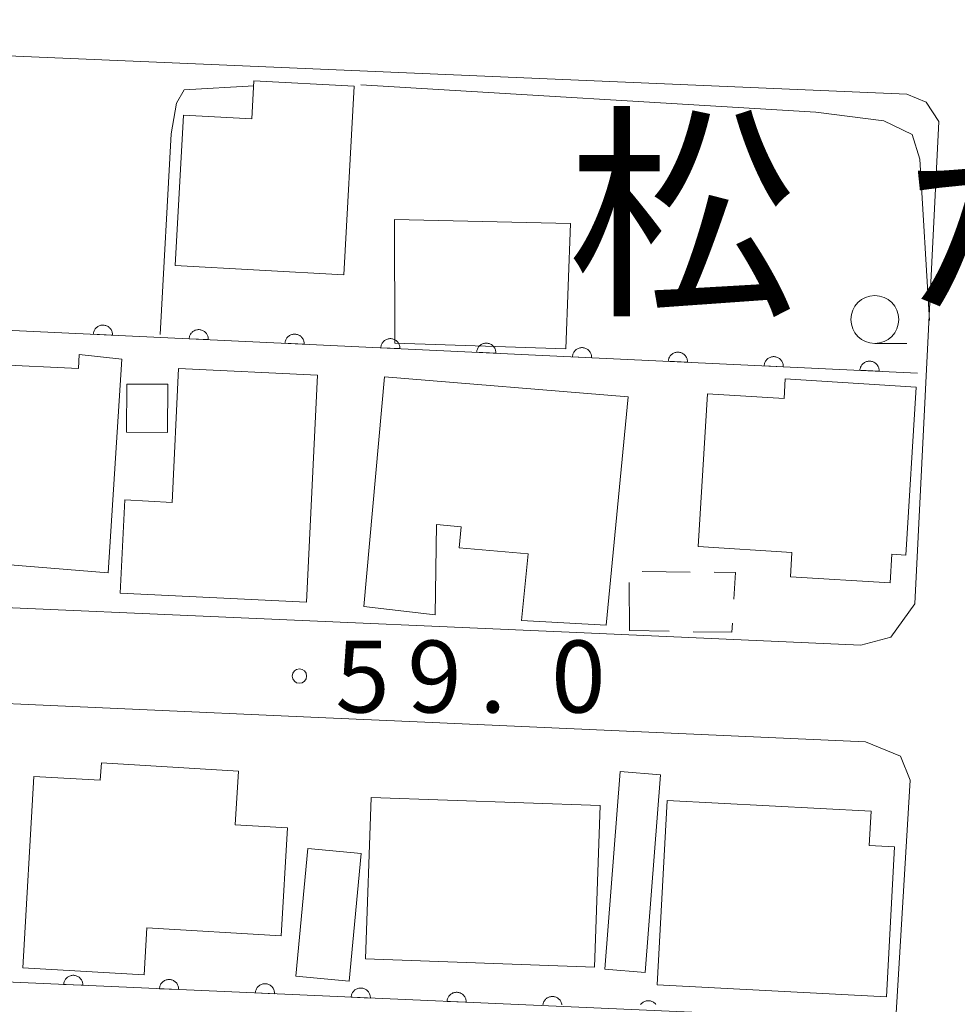
# Model space of a CAD drawing. Units: millimetres. Extents: x -76000 to -74000, y 36000 to 37501.
# Drawn here: x -74398 to -74349, y 36197 to 36248 of the extents above; entities that cross this region are included whole.
import ezdxf

# ---------------------------------------------------------------- set-up
doc = ezdxf.new("R2010")
doc.units = ezdxf.units.MM
for name, color, linetype, lineweight in [('210100_道路縁（街区線）', 7, 'Continuous', 15), ('300100_普通建物', 7, 'Continuous', 15), ('300300_普通無壁舎', 7, 'Continuous', 9), ('611000_被覆(直)', 7, 'Continuous', 20), ('633100_広葉樹林', 7, 'Continuous', 9), ('710200_等高線（主曲線）', 7, 'Continuous', 9), ('731200_図化機測定による標高点', 7, 'Continuous', 20), ('731207_図化機測定による標高点（注記）', 7, 'Continuous', 20), ('811400_大字・町・丁目', 7, 'Continuous', 0)]:
    doc.layers.add(name, color=color, linetype=linetype, lineweight=lineweight)
doc.styles.add('Style-Kanji', font='txt')
doc.styles.add('Style-WORKING', font='txt')

msp = doc.modelspace()

# ---------------------------------------------------------------- linework, layer by layer
at = {"layer": '210100_道路縁（街区線）', "flags": 128}
for points in [[(-74494.63, 36221.63), (-74431.34, 36218.85), (-74430.97, 36218.84), (-74370.56, 36216.19), (-74368.96, 36216.12), (-74353.76, 36215.45), (-74352.19, 36215.87), (-74350.94, 36217.61), (-74349.7, 36242.76), (-74350.36, 36243.76), (-74351.36, 36244.17), (-74493.55, 36250.26), (-74495.46, 36249.85), (-74497.04, 36248.6), (-74498.03, 36247.03), (-74498.78, 36223.79), (-74496.79, 36222.04), (-74494.63, 36221.63)], [(-74498.78, 36187.07), (-74497.28, 36186.79), (-74496.54, 36186.65), (-74488.37, 36186.29), (-74431.34, 36183.74), (-74423.87, 36183.41), (-74355.59, 36180.36), (-74353.93, 36180.7), (-74352.77, 36182.11), (-74351.19, 36208.42), (-74351.69, 36209.66), (-74353.52, 36210.41), (-74376.49, 36211.44), (-74381.65, 36211.67), (-74435.95, 36214.1), (-74443.69, 36214.45), (-74495.79, 36216.78), (-74497.62, 36216.62), (-74498.45, 36216.04), (-74499.78, 36213.96), (-74500.52, 36189.56), (-74499.94, 36187.98), (-74498.78, 36187.07)]]:
    msp.add_lwpolyline(points, dxfattribs=at)
at = {"layer": '300100_普通建物', "flags": 128}
for points in [[(-74380.17, 36244.59), (-74380.7, 36234.76), (-74389.49, 36235.24), (-74389.06, 36243.08), (-74385.5, 36242.89), (-74385.4, 36244.88), (-74380.17, 36244.59)], [(-74378.06, 36237.65), (-74368.9, 36237.43), (-74369.14, 36230.9), (-74378.04, 36231.2), (-74378.06, 36237.65)], [(-74394.5, 36230.61), (-74392.27, 36230.36), (-74392.98, 36219.22), (-74398.32, 36219.66), (-74398.39, 36218.09), (-74401.88, 36218.25), (-74401.41, 36228.18), (-74399.03, 36228.07), (-74398.94, 36230.09), (-74394.54, 36229.88), (-74394.5, 36230.61)], [(-74389.33, 36229.88), (-74382.07, 36229.53), (-74382.65, 36217.69), (-74392.36, 36218.17), (-74392.12, 36223.03), (-74389.66, 36222.89), (-74389.33, 36229.88)], [(-74378.58, 36229.44), (-74365.88, 36228.39), (-74367.04, 36216.5), (-74371.44, 36216.73), (-74371.09, 36220.21), (-74374.69, 36220.52), (-74374.59, 36221.62), (-74375.88, 36221.75), (-74375.95, 36217.03), (-74379.66, 36217.46), (-74378.58, 36229.44)], [(-74362.24, 36220.59), (-74361.75, 36228.55), (-74357.76, 36228.31), (-74357.7, 36229.33), (-74350.88, 36228.91), (-74351.42, 36220.15), (-74352.14, 36220.19), (-74352.23, 36218.7), (-74357.43, 36219.02), (-74357.35, 36220.29), (-74362.24, 36220.59)], [(-74392.02, 36229.06), (-74389.88, 36229.05), (-74389.9, 36226.54), (-74392.04, 36226.56), (-74392.02, 36229.06)], [(-74386.37, 36206.08), (-74383.64, 36205.92), (-74383.97, 36200.3), (-74390.97, 36200.71), (-74391.11, 36198.26), (-74397.44, 36198.63), (-74396.86, 36208.61), (-74393.4, 36208.41), (-74393.34, 36209.31), (-74386.2, 36208.89), (-74386.37, 36206.08)], [(-74364.2, 36208.69), (-74365, 36198.39), (-74367.11, 36198.56), (-74366.31, 36208.86), (-74364.2, 36208.69)], [(-74367.34, 36207.09), (-74367.64, 36198.67), (-74379.58, 36199.09), (-74379.28, 36207.51), (-74367.34, 36207.09)], [(-74352.42, 36197.11), (-74364.38, 36197.75), (-74363.86, 36207.36), (-74353.22, 36206.79), (-74353.32, 36205.01), (-74352, 36204.94), (-74352.42, 36197.11)], [(-74382.58, 36204.85), (-74379.8, 36204.59), (-74380.42, 36197.94), (-74383.2, 36198.2), (-74382.58, 36204.85)]]:
    msp.add_lwpolyline(points, dxfattribs=at)
at = {"layer": '300300_普通無壁舎'}
for p, q in [((-74365.16, 36219.284), (-74362.66, 36219.261)), ((-74365.82, 36216.21), (-74365.828, 36218.71)), ((-74363.744, 36216.175), (-74365.82, 36216.21))]:
    msp.add_line(p, q, dxfattribs=at)
at = {"layer": '300300_普通無壁舎', "flags": 128}
for points in [[(-74361.41, 36219.25), (-74360.3, 36219.24), (-74360.38, 36217.853)], [(-74360.452, 36216.605), (-74360.48, 36216.12), (-74362.494, 36216.154)]]:
    msp.add_lwpolyline(points, dxfattribs=at)
at = {"layer": '611000_被覆(直)'}
for p, q in [((-74350.81, 36229.64), (-74497.63, 36236.55)), ((-74352.35, 36195.86), (-74499.35, 36202.37))]:
    msp.add_line(p, q, dxfattribs=at)
at = {"layer": '611000_被覆(直)', "flags": 128}
for points in [[(-74392.764, 36231.615), (-74392.763, 36231.659), (-74392.767, 36231.702), (-74392.774, 36231.744), (-74392.785, 36231.787), (-74392.801, 36231.827), (-74392.819, 36231.867), (-74392.84, 36231.905), (-74392.865, 36231.941), (-74392.893, 36231.975), (-74392.924, 36232.006), (-74392.957, 36232.034), (-74392.993, 36232.059), (-74393.031, 36232.081), (-74393.07, 36232.099), (-74393.111, 36232.114), (-74393.153, 36232.125), (-74393.196, 36232.133), (-74393.24, 36232.137), (-74393.284, 36232.138), (-74393.327, 36232.134), (-74393.369, 36232.127), (-74393.412, 36232.116), (-74393.452, 36232.1), (-74393.492, 36232.082), (-74393.53, 36232.061), (-74393.566, 36232.036), (-74393.6, 36232.008), (-74393.63, 36231.977), (-74393.659, 36231.944), (-74393.684, 36231.908), (-74393.706, 36231.87), (-74393.724, 36231.831), (-74393.739, 36231.79), (-74393.75, 36231.748), (-74393.758, 36231.705), (-74393.762, 36231.662)], [(-74387.769, 36231.379), (-74387.769, 36231.424), (-74387.773, 36231.467), (-74387.78, 36231.509), (-74387.791, 36231.552), (-74387.806, 36231.592), (-74387.824, 36231.632), (-74387.845, 36231.67), (-74387.871, 36231.706), (-74387.898, 36231.74), (-74387.93, 36231.77), (-74387.963, 36231.799), (-74387.998, 36231.824), (-74388.036, 36231.846), (-74388.076, 36231.864), (-74388.117, 36231.879), (-74388.159, 36231.89), (-74388.201, 36231.898), (-74388.245, 36231.902), (-74388.289, 36231.902), (-74388.332, 36231.899), (-74388.375, 36231.891), (-74388.417, 36231.88), (-74388.458, 36231.865), (-74388.498, 36231.847), (-74388.536, 36231.826), (-74388.571, 36231.801), (-74388.606, 36231.773), (-74388.636, 36231.742), (-74388.665, 36231.709), (-74388.689, 36231.673), (-74388.711, 36231.635), (-74388.73, 36231.596), (-74388.745, 36231.555), (-74388.756, 36231.513), (-74388.764, 36231.47), (-74388.768, 36231.426)], [(-74393.762, 36231.662), (-74392.764, 36231.615)], [(-74388.768, 36231.426), (-74387.769, 36231.379)], [(-74382.775, 36231.144), (-74382.775, 36231.188), (-74382.779, 36231.232), (-74382.786, 36231.274), (-74382.797, 36231.317), (-74382.812, 36231.357), (-74382.83, 36231.397), (-74382.851, 36231.435), (-74382.876, 36231.471), (-74382.904, 36231.505), (-74382.935, 36231.535), (-74382.968, 36231.564), (-74383.004, 36231.589), (-74383.042, 36231.61), (-74383.081, 36231.629), (-74383.123, 36231.644), (-74383.164, 36231.655), (-74383.207, 36231.663), (-74383.251, 36231.667), (-74383.295, 36231.667), (-74383.338, 36231.663), (-74383.38, 36231.656), (-74383.423, 36231.645), (-74383.464, 36231.63), (-74383.503, 36231.612), (-74383.541, 36231.591), (-74383.577, 36231.566), (-74383.611, 36231.538), (-74383.642, 36231.507), (-74383.67, 36231.474), (-74383.695, 36231.438), (-74383.717, 36231.4), (-74383.736, 36231.361), (-74383.75, 36231.319), (-74383.761, 36231.278), (-74383.769, 36231.235), (-74383.774, 36231.191)], [(-74377.78, 36230.909), (-74377.78, 36230.953), (-74377.784, 36230.997), (-74377.791, 36231.039), (-74377.802, 36231.082), (-74377.817, 36231.122), (-74377.835, 36231.162), (-74377.857, 36231.2), (-74377.882, 36231.235), (-74377.909, 36231.27), (-74377.941, 36231.3), (-74377.974, 36231.329), (-74378.01, 36231.354), (-74378.048, 36231.375), (-74378.087, 36231.394), (-74378.128, 36231.409), (-74378.17, 36231.42), (-74378.212, 36231.428), (-74378.256, 36231.432), (-74378.3, 36231.432), (-74378.343, 36231.428), (-74378.386, 36231.421), (-74378.428, 36231.41), (-74378.469, 36231.395), (-74378.509, 36231.377), (-74378.547, 36231.356), (-74378.582, 36231.331), (-74378.617, 36231.303), (-74378.647, 36231.271), (-74378.676, 36231.239), (-74378.7, 36231.203), (-74378.722, 36231.165), (-74378.741, 36231.126), (-74378.756, 36231.084), (-74378.767, 36231.043), (-74378.775, 36231), (-74378.779, 36230.956)], [(-74383.774, 36231.191), (-74382.775, 36231.144)], [(-74378.779, 36230.956), (-74377.78, 36230.909)], [(-74372.786, 36230.674), (-74372.786, 36230.718), (-74372.79, 36230.762), (-74372.797, 36230.804), (-74372.808, 36230.846), (-74372.823, 36230.887), (-74372.841, 36230.927), (-74372.862, 36230.965), (-74372.887, 36231), (-74372.915, 36231.035), (-74372.946, 36231.065), (-74372.979, 36231.094), (-74373.015, 36231.119), (-74373.053, 36231.14), (-74373.092, 36231.159), (-74373.134, 36231.174), (-74373.175, 36231.185), (-74373.218, 36231.193), (-74373.262, 36231.197), (-74373.306, 36231.197), (-74373.349, 36231.193), (-74373.391, 36231.186), (-74373.434, 36231.175), (-74373.475, 36231.16), (-74373.514, 36231.142), (-74373.553, 36231.121), (-74373.588, 36231.095), (-74373.622, 36231.068), (-74373.653, 36231.036), (-74373.681, 36231.004), (-74373.706, 36230.968), (-74373.728, 36230.93), (-74373.747, 36230.891), (-74373.762, 36230.849), (-74373.772, 36230.808), (-74373.781, 36230.765), (-74373.785, 36230.721)], [(-74367.791, 36230.439), (-74367.791, 36230.483), (-74367.795, 36230.526), (-74367.802, 36230.569), (-74367.813, 36230.611), (-74367.828, 36230.652), (-74367.846, 36230.692), (-74367.868, 36230.73), (-74367.893, 36230.765), (-74367.92, 36230.8), (-74367.952, 36230.83), (-74367.985, 36230.859), (-74368.021, 36230.883), (-74368.059, 36230.905), (-74368.098, 36230.924), (-74368.139, 36230.939), (-74368.181, 36230.95), (-74368.223, 36230.958), (-74368.267, 36230.962), (-74368.311, 36230.962), (-74368.354, 36230.958), (-74368.397, 36230.951), (-74368.439, 36230.94), (-74368.48, 36230.925), (-74368.52, 36230.907), (-74368.558, 36230.886), (-74368.593, 36230.86), (-74368.628, 36230.833), (-74368.658, 36230.801), (-74368.687, 36230.769), (-74368.711, 36230.733), (-74368.733, 36230.695), (-74368.752, 36230.656), (-74368.767, 36230.614), (-74368.778, 36230.573), (-74368.786, 36230.53), (-74368.79, 36230.486)], [(-74373.785, 36230.721), (-74372.786, 36230.674)], [(-74368.79, 36230.486), (-74367.791, 36230.439)], [(-74362.797, 36230.204), (-74362.797, 36230.248), (-74362.801, 36230.291), (-74362.808, 36230.334), (-74362.819, 36230.376), (-74362.834, 36230.417), (-74362.852, 36230.457), (-74362.873, 36230.495), (-74362.899, 36230.53), (-74362.926, 36230.565), (-74362.958, 36230.595), (-74362.99, 36230.624), (-74363.026, 36230.648), (-74363.064, 36230.67), (-74363.103, 36230.689), (-74363.145, 36230.704), (-74363.186, 36230.715), (-74363.229, 36230.723), (-74363.273, 36230.727), (-74363.317, 36230.727), (-74363.36, 36230.723), (-74363.402, 36230.716), (-74363.445, 36230.705), (-74363.486, 36230.69), (-74363.526, 36230.672), (-74363.564, 36230.651), (-74363.599, 36230.625), (-74363.633, 36230.598), (-74363.664, 36230.566), (-74363.692, 36230.534), (-74363.717, 36230.498), (-74363.739, 36230.46), (-74363.758, 36230.421), (-74363.773, 36230.379), (-74363.784, 36230.338), (-74363.792, 36230.295), (-74363.796, 36230.251)], [(-74357.802, 36229.969), (-74357.802, 36230.013), (-74357.806, 36230.056), (-74357.813, 36230.099), (-74357.824, 36230.141), (-74357.839, 36230.182), (-74357.857, 36230.222), (-74357.879, 36230.26), (-74357.904, 36230.295), (-74357.931, 36230.33), (-74357.963, 36230.36), (-74357.996, 36230.389), (-74358.032, 36230.413), (-74358.07, 36230.435), (-74358.109, 36230.454), (-74358.15, 36230.469), (-74358.192, 36230.48), (-74358.234, 36230.488), (-74358.278, 36230.492), (-74358.322, 36230.492), (-74358.365, 36230.488), (-74358.408, 36230.481), (-74358.45, 36230.47), (-74358.491, 36230.455), (-74358.531, 36230.437), (-74358.569, 36230.416), (-74358.604, 36230.39), (-74358.639, 36230.363), (-74358.669, 36230.331), (-74358.698, 36230.299), (-74358.722, 36230.263), (-74358.744, 36230.225), (-74358.763, 36230.185), (-74358.778, 36230.144), (-74358.789, 36230.103), (-74358.797, 36230.06), (-74358.801, 36230.016)], [(-74363.796, 36230.251), (-74362.797, 36230.204)], [(-74358.801, 36230.016), (-74357.802, 36229.969)], [(-74352.808, 36229.734), (-74352.808, 36229.778), (-74352.812, 36229.821), (-74352.819, 36229.864), (-74352.83, 36229.906), (-74352.845, 36229.947), (-74352.863, 36229.987), (-74352.884, 36230.025), (-74352.91, 36230.06), (-74352.937, 36230.094), (-74352.969, 36230.125), (-74353.001, 36230.154), (-74353.037, 36230.178), (-74353.075, 36230.2), (-74353.114, 36230.219), (-74353.156, 36230.234), (-74353.197, 36230.245), (-74353.24, 36230.253), (-74353.284, 36230.257), (-74353.328, 36230.257), (-74353.371, 36230.253), (-74353.413, 36230.246), (-74353.456, 36230.235), (-74353.497, 36230.22), (-74353.537, 36230.202), (-74353.575, 36230.181), (-74353.61, 36230.155), (-74353.644, 36230.128), (-74353.675, 36230.096), (-74353.703, 36230.063), (-74353.728, 36230.028), (-74353.75, 36229.99), (-74353.769, 36229.95), (-74353.784, 36229.909), (-74353.795, 36229.868), (-74353.803, 36229.825), (-74353.807, 36229.781)], [(-74353.807, 36229.781), (-74352.808, 36229.734)], [(-74394.309, 36197.718), (-74394.309, 36197.762), (-74394.313, 36197.805), (-74394.32, 36197.848), (-74394.331, 36197.89), (-74394.346, 36197.931), (-74394.365, 36197.971), (-74394.386, 36198.009), (-74394.412, 36198.044), (-74394.439, 36198.078), (-74394.471, 36198.109), (-74394.504, 36198.137), (-74394.539, 36198.162), (-74394.578, 36198.184), (-74394.617, 36198.202), (-74394.658, 36198.217), (-74394.7, 36198.228), (-74394.742, 36198.236), (-74394.786, 36198.24), (-74394.83, 36198.24), (-74394.874, 36198.236), (-74394.916, 36198.229), (-74394.958, 36198.217), (-74394.999, 36198.202), (-74395.039, 36198.184), (-74395.077, 36198.163), (-74395.112, 36198.137), (-74395.146, 36198.11), (-74395.177, 36198.078), (-74395.205, 36198.045), (-74395.23, 36198.009), (-74395.252, 36197.971), (-74395.27, 36197.932), (-74395.285, 36197.891), (-74395.296, 36197.849), (-74395.304, 36197.806), (-74395.308, 36197.762)], [(-74389.314, 36197.497), (-74389.314, 36197.541), (-74389.318, 36197.584), (-74389.325, 36197.627), (-74389.336, 36197.669), (-74389.351, 36197.71), (-74389.37, 36197.75), (-74389.391, 36197.788), (-74389.416, 36197.823), (-74389.444, 36197.857), (-74389.476, 36197.888), (-74389.508, 36197.916), (-74389.544, 36197.941), (-74389.582, 36197.962), (-74389.622, 36197.981), (-74389.663, 36197.996), (-74389.705, 36198.007), (-74389.747, 36198.015), (-74389.791, 36198.019), (-74389.835, 36198.019), (-74389.878, 36198.014), (-74389.921, 36198.007), (-74389.963, 36197.996), (-74390.004, 36197.981), (-74390.044, 36197.963), (-74390.082, 36197.941), (-74390.117, 36197.916), (-74390.151, 36197.888), (-74390.182, 36197.857), (-74390.21, 36197.824), (-74390.235, 36197.788), (-74390.257, 36197.75), (-74390.275, 36197.711), (-74390.29, 36197.669), (-74390.301, 36197.628), (-74390.309, 36197.585), (-74390.313, 36197.541)], [(-74395.308, 36197.762), (-74394.309, 36197.718)], [(-74390.313, 36197.541), (-74389.314, 36197.497)], [(-74384.319, 36197.276), (-74384.319, 36197.32), (-74384.323, 36197.363), (-74384.33, 36197.405), (-74384.341, 36197.448), (-74384.356, 36197.489), (-74384.375, 36197.528), (-74384.396, 36197.566), (-74384.421, 36197.602), (-74384.449, 36197.636), (-74384.481, 36197.666), (-74384.513, 36197.695), (-74384.549, 36197.719), (-74384.587, 36197.741), (-74384.627, 36197.76), (-74384.668, 36197.775), (-74384.709, 36197.786), (-74384.752, 36197.793), (-74384.796, 36197.797), (-74384.84, 36197.797), (-74384.883, 36197.793), (-74384.926, 36197.786), (-74384.968, 36197.775), (-74385.009, 36197.76), (-74385.049, 36197.742), (-74385.087, 36197.72), (-74385.122, 36197.695), (-74385.156, 36197.667), (-74385.187, 36197.636), (-74385.215, 36197.603), (-74385.24, 36197.567), (-74385.261, 36197.529), (-74385.28, 36197.49), (-74385.295, 36197.448), (-74385.306, 36197.407), (-74385.314, 36197.364), (-74385.318, 36197.32)], [(-74379.324, 36197.055), (-74379.324, 36197.099), (-74379.328, 36197.142), (-74379.335, 36197.184), (-74379.346, 36197.227), (-74379.361, 36197.267), (-74379.379, 36197.307), (-74379.401, 36197.345), (-74379.426, 36197.38), (-74379.454, 36197.415), (-74379.485, 36197.445), (-74379.518, 36197.474), (-74379.554, 36197.498), (-74379.592, 36197.52), (-74379.631, 36197.539), (-74379.673, 36197.553), (-74379.714, 36197.564), (-74379.757, 36197.572), (-74379.801, 36197.576), (-74379.845, 36197.576), (-74379.888, 36197.572), (-74379.931, 36197.565), (-74379.973, 36197.554), (-74380.014, 36197.539), (-74380.054, 36197.52), (-74380.092, 36197.499), (-74380.127, 36197.473), (-74380.161, 36197.446), (-74380.191, 36197.414), (-74380.22, 36197.382), (-74380.245, 36197.346), (-74380.266, 36197.307), (-74380.285, 36197.268), (-74380.3, 36197.227), (-74380.311, 36197.185), (-74380.319, 36197.143), (-74380.323, 36197.099)], [(-74385.318, 36197.32), (-74384.319, 36197.276)], [(-74380.323, 36197.099), (-74379.324, 36197.055)], [(-74374.328, 36196.833), (-74374.329, 36196.877), (-74374.333, 36196.921), (-74374.34, 36196.963), (-74374.351, 36197.005), (-74374.366, 36197.046), (-74374.384, 36197.086), (-74374.406, 36197.124), (-74374.431, 36197.159), (-74374.459, 36197.193), (-74374.49, 36197.224), (-74374.523, 36197.252), (-74374.559, 36197.277), (-74374.597, 36197.299), (-74374.636, 36197.317), (-74374.678, 36197.332), (-74374.719, 36197.343), (-74374.762, 36197.351), (-74374.806, 36197.355), (-74374.85, 36197.355), (-74374.893, 36197.351), (-74374.935, 36197.344), (-74374.978, 36197.333), (-74375.019, 36197.317), (-74375.059, 36197.299), (-74375.097, 36197.278), (-74375.132, 36197.252), (-74375.166, 36197.225), (-74375.196, 36197.193), (-74375.225, 36197.16), (-74375.249, 36197.124), (-74375.271, 36197.086), (-74375.29, 36197.047), (-74375.305, 36197.006), (-74375.316, 36196.964), (-74375.324, 36196.921), (-74375.327, 36196.878)], [(-74369.337, 36196.699), (-74369.345, 36196.742), (-74369.356, 36196.784), (-74369.371, 36196.825), (-74369.389, 36196.865), (-74369.411, 36196.903), (-74369.436, 36196.938), (-74369.464, 36196.972), (-74369.495, 36197.003), (-74369.528, 36197.031), (-74369.564, 36197.056), (-74369.602, 36197.077), (-74369.641, 36197.096), (-74369.683, 36197.111), (-74369.724, 36197.122), (-74369.767, 36197.13), (-74369.811, 36197.134), (-74369.855, 36197.134), (-74369.898, 36197.13), (-74369.94, 36197.122), (-74369.983, 36197.111), (-74370.024, 36197.096), (-74370.063, 36197.078), (-74370.101, 36197.057), (-74370.137, 36197.031), (-74370.171, 36197.004), (-74370.201, 36196.972), (-74370.23, 36196.939), (-74370.254, 36196.903), (-74370.276, 36196.865), (-74370.295, 36196.826), (-74370.31, 36196.784), (-74370.321, 36196.743), (-74370.328, 36196.7)], [(-74375.327, 36196.878), (-74374.328, 36196.833)], [(-74364.441, 36196.717), (-74364.468, 36196.751), (-74364.5, 36196.781), (-74364.533, 36196.81), (-74364.569, 36196.835), (-74364.607, 36196.856), (-74364.646, 36196.875), (-74364.688, 36196.89), (-74364.729, 36196.901), (-74364.772, 36196.909), (-74364.816, 36196.913), (-74364.86, 36196.912), (-74364.903, 36196.908), (-74364.945, 36196.901), (-74364.988, 36196.89), (-74365.029, 36196.875), (-74365.068, 36196.857), (-74365.106, 36196.835), (-74365.142, 36196.81), (-74365.176, 36196.782), (-74365.206, 36196.751), (-74365.235, 36196.718)]]:
    msp.add_lwpolyline(points, dxfattribs=at)
at = {"layer": '633100_広葉樹林'}
msp.add_line((-74353.03, 36231.18), (-74351.363, 36231.18), dxfattribs=at)
msp.add_circle((-74353.03, 36232.43), 1.249875, dxfattribs=at)
at = {"layer": '710200_等高線（主曲線）', "flags": 128}
for points in [[(-74390.28, 36231.65), (-74389.7, 36242.11), (-74389.43, 36243.71), (-74389.03, 36244.41), (-74385.39, 36244.61)], [(-74379.82, 36244.66), (-74356.1, 36243.24), (-74352.56, 36242.79), (-74351.08, 36242.08), (-74350.69, 36240.79), (-74350.18, 36232.37)]]:
    msp.add_lwpolyline(points, dxfattribs=at)
at = {"layer": '731200_図化機測定による標高点'}
msp.add_circle((-74383.02, 36213.84), 0.375, dxfattribs=at)

# ---------------------------------------------------------------- texts
at = {"layer": '731207_図化機測定による標高点（注記）', "style": 'Style-WORKING'}
for s, p in [('5', (-74381.15, 36211.94)), ('9', (-74377.4, 36211.94)), ('0', (-74369.9, 36211.94)), ('.', (-74373.65, 36211.94))]:
    msp.add_text(s, height=3.75, dxfattribs=at).set_placement(p)
at = {"layer": '811400_大字・町・丁目', "style": 'Style-Kanji'}
for s, p in [('松', (-74369.053, 36233.535)), ('が', (-74351.553, 36233.535))]:
    msp.add_text(s, height=8.75, dxfattribs=at).set_placement(p)

doc.saveas('drawing.dxf')
